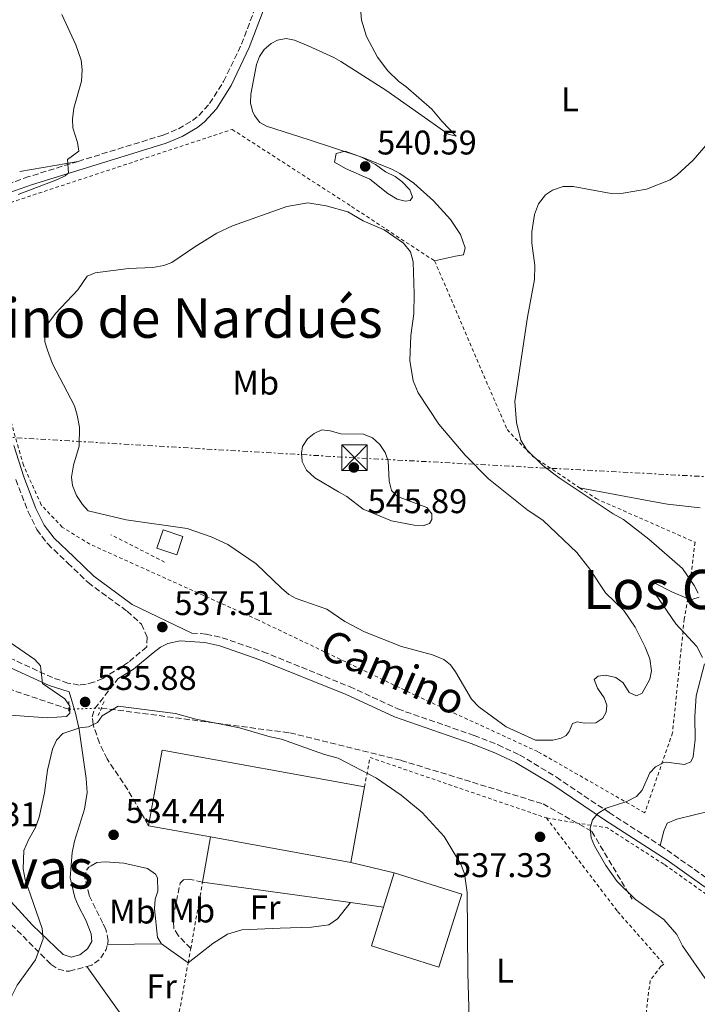
# Model space of a CAD drawing. Units: metres. Extents: x 638150 to 641608, y 4729815 to 4732196.
# Drawn here: x 641147 to 641345, y 4730016 to 4730304 of the extents above; entities that cross this region are included whole.
import ezdxf
from ezdxf.enums import TextEntityAlignment as Align

# ---------------------------------------------------------------- set-up
doc = ezdxf.new("R2010")
doc.units = ezdxf.units.M
doc.header["$MEASUREMENT"] = 0
for name, pattern in [('DGN Style 2', [1.7399219301090239, 1.043953158065414, -0.6959687720436097]), ('DGN Style 3', [2.435890702152634, 1.739921930109024, -0.6959687720436097]), ('DGN Style 5', [1.217945351076317, 0.5219765790327072, -0.6959687720436097]), ('DGN Style 7', [3.4798438602180486, 1.565929737098122, -0.6959687720436097, 0.5219765790327072, -0.6959687720436097])]:
    doc.linetypes.add(name, pattern=pattern)
for name, color, linetype, lineweight in [('Barranco lineal', 142, 'DGN Style 3', 13), ('Barranco lineal no visto', 142, 'DGN Style 5', 0), ('Camino', 7, 'DGN Style 3', 0), ('contrucción  en ruinas', 1, 'DGN Style 3', 13), ('Cota de punto acotado terreno', 7, 'Continuous', 0), ('Curva de nivel intermedia', 30, 'Continuous', 0), ('Edificio', 1, 'Continuous', 13), ('Etiqueta de uso rústico', 92, 'Continuous', 0), ('Línea  de muro-pared o tapia', 1, 'Continuous', 13), ('Línea de cambio de uso (parcela vista)', 92, 'Continuous', 0), ('Línea eléctrica', 6, 'DGN Style 7', 0), ('Margen derecho', 7, 'Continuous', 0), ('Nave industrial', 1, 'Continuous', 13), ('Pontón-alcantarilla (pasos de agua)', 1, 'DGN Style 2', 0), ('Punto acotado terreno (símbolo)', 7, 'Continuous', 0), ('Tela metálica o alambrada', 7, 'DGN Style 2', 0), ('Texto de Área (paraje) menor', 7, 'Continuous', 0), ('Torre eléctrica', 7, 'Continuous', 0), ('Valla', 7, 'DGN Style 2', 0)]:
    doc.layers.add(name, color=color, linetype=linetype, lineweight=lineweight)
doc.styles.add('Style-Arial', font='arial.ttf')

# ---------------------------------------------------------------- blocks, each defined once
blk = doc.blocks.new('5PATER')
at = {"layer": 'Punto acotado terreno (símbolo)', "linetype": 'Continuous', "lineweight": 0}
h = blk.add_hatch(color=51, dxfattribs=at)
edge = h.paths.add_edge_path()
edge.add_ellipse((0, 0), major_axis=(-0.1095731443231308, -0.1110710700762829), ratio=0.9994222409660317, start_angle=0, end_angle=360)
blk = doc.blocks.new('5TME')
at = {"layer": 'contrucción  en ruinas', "color": 7, "linetype": 'Continuous', "lineweight": 0}
for p, q in [((-0.375, 0.375), (0.375, -0.375)), ((0.3723, 0.3776), (-0.3716, -0.3784))]:
    blk.add_line(p, q, dxfattribs=at)
at = {"layer": 'contrucción  en ruinas', "color": 7, "linetype": 'Continuous', "lineweight": 0, "flags": 128}
blk.add_lwpolyline([(-0.375, -0.375), (0.375, -0.375), (0.375, 0.375), (-0.375, 0.375), (-0.3716, -0.3784)], dxfattribs=at)

msp = doc.modelspace()

# ---------------------------------------------------------------- linework, layer by layer
at = {"layer": 'Barranco lineal', "color": 142, "linetype": 'DGN Style 3', "lineweight": 13}
for points in [[(641161.04, 4730102.630000001, 534.1499999999943), (641139.3799999999, 4730109.939999999, 532.9799999999959), (641125.3499999996, 4730115.01, 531.4799999999959), (641118.8499999996, 4730116.949999999, 530.7100000000064), (641111.5499999998, 4730118.390000001, 529.820000000007), (641102.0800000001, 4730119.9, 529.1999999999971), (641097.1100000005, 4730120.16, 528.9900000000052), (641094.5199999996, 4730119.980000001, 528.8600000000006), (641087.5800000001, 4730118.810000001, 528.5200000000041), (641084.9299999997, 4730118.17, 528.0599999999977), (641066.1100000005, 4730111.42, 527.6000000000058), (641064.2199999997, 4730111.08, 527.570000000007)], [(641170.5300000003, 4730102.99, 534.9799999999959), (641225.7300000006, 4730095.720000001, 535.3300000000017), (641258.25, 4730087.67, 536.1900000000023), (641299.8200000003, 4730074.949999999, 538.2400000000052), (641314.0999999996, 4730066.880000001, 535), (641325.9100000003, 4730047, 535)]]:
    msp.add_polyline3d(points, dxfattribs=at)
at = {"layer": 'Barranco lineal no visto', "color": 142, "linetype": 'DGN Style 5', "lineweight": 0, "extrusion": (-0.08700315857870698, -0.003300435934774722, 0.9962025685170506), "elevation": -70862.31473085975, "flags": 128}
msp.add_lwpolyline([(-4702398.147932011, 816938.7036611841), (-4702398.147932012, 816948.236687986)], dxfattribs=at)
at = {"layer": 'Camino', "color": 7, "linetype": 'DGN Style 3', "lineweight": 0, "elevation": 532.2899999999937, "flags": 128}
msp.add_lwpolyline([(641166.2899999989, 4730027.359999999), (641167.7199999995, 4730027.750000001), (641170.0100000005, 4730029.32), (641171.9899999986, 4730032.34), (641172.2999999993, 4730033.75)], dxfattribs=at)
at = {"layer": 'Camino', "color": 7, "linetype": 'DGN Style 3', "lineweight": 0}
for points in [[(641163.7299999996, 4730262.99, 535.7100000000066), (641188.670000002, 4730270.710000001, 536.5000000000001), (641193.1099999989, 4730272.51, 536.729999999996), (641197.2300000006, 4730274.970000001, 536.9600000000065), (641199.0499999999, 4730276.420000002, 537.029999999999), (641202.2300000006, 4730279.930000001, 537.1199999999953), (641206.3199999988, 4730286.41, 537.3800000000048), (641211.5500000013, 4730297.270000001, 537.800000000003), (641215.2999999997, 4730307.190000001, 537.8899999999994)], [(641163.7299999996, 4730262.99, 535.7100000000066), (641149.2800000014, 4730258.52, 535.2599999999949), (641137.3599999989, 4730254.300000003, 535.3500000000059)], [(641145.4899999984, 4730169.840000002, 537.1699999999984), (641149.1000000003, 4730160.410000001, 537.529999999999), (641151.6700000009, 4730155.220000001, 537.820000000007), (641154.8200000002, 4730151.020000001, 538.1199999999953), (641160.7500000001, 4730145.439999999, 538.8099999999978), (641166.6700000011, 4730139.690000001, 538.6600000000036), (641178.1000000018, 4730131.300000003, 538.1900000000023), (641182.2999999995, 4730127.540000001, 537.5000000000001), (641183.9800000003, 4730123.730000002, 537.2700000000042), (641183.8099999982, 4730120.880000002, 537.3000000000029), (641178.4699999985, 4730116.410000003, 536.9600000000065), (641170.9200000024, 4730111.660000003, 535.8800000000047), (641168.2600000004, 4730110.52, 535.8899999999995), (641166.0699999998, 4730109.95, 535.8800000000047), (641164, 4730109.730000001, 535.6999999999972), (641160.769999998, 4730110.290000002, 535.4499999999972), (641156.2499999985, 4730111.890000002, 535.1600000000036), (641144.5499999997, 4730117.27, 534.8000000000031)], [(641196.9899999968, 4730124.940000001, 536.9600000000065), (641201.2199999981, 4730124.630000001, 536.9600000000065), (641205.8999999985, 4730123.58, 536.9600000000065), (641217.839999999, 4730119.480000001, 536.7599999999948), (641243.2199999995, 4730109.25, 536.2400000000054), (641257.3099999977, 4730102.720000002, 536.6000000000058), (641279.6200000015, 4730094.980000001, 538.279999999999), (641286.6600000003, 4730092.220000001, 538.4400000000023), (641292.9699999979, 4730089.27, 538.3200000000071), (641303.7300000002, 4730082.779999999, 537.3300000000017), (641319.1700000009, 4730072.369999999, 534.8000000000031), (641334.1199999996, 4730062.78, 533.0399999999937)], [(641184.3400000002, 4730068.550000002, 534.5200000000043), (641178.2600000005, 4730079.07, 534.5200000000043), (641172.1999999987, 4730088.109999999, 534.5200000000043), (641169.969999998, 4730092.730000002, 534.5200000000043), (641168.0900000005, 4730098.15, 534.7200000000013), (641167.859999998, 4730100.430000001, 534.979999999996), (641168.589999999, 4730102.810000001, 534.9400000000026), (641175.3799999994, 4730111.51, 536.3300000000019)], [(641334.1199999996, 4730062.78, 533.0399999999937), (641355.1700000007, 4730048.050000001, 529.75), (641371.8899999999, 4730037.279999999, 527.6499999999943), (641392.6599999992, 4730023.040000001, 526.0700000000071)], [(641172.2999999993, 4730033.75, 532.2899999999936), (641172.5499999997, 4730034.860000002, 532.2899999999936), (641171.8900000004, 4730038.24, 532.2899999999936), (641170.9699999995, 4730039.990000002, 532.75), (641166.9400000017, 4730048.2, 532.8600000000007), (641165.7300000001, 4730053.180000001, 533.2100000000065), (641166.1399999993, 4730055.540000001, 533.5399999999938), (641166.85, 4730056.450000001, 533.6600000000036), (641167.5100000015, 4730056.830000001, 533.7299999999959)], [(641196.6900000018, 4730032.59, 532.2100000000065), (641193.0700000008, 4730036.360000002, 532.6600000000036), (641191.77, 4730038.570000002, 532.8800000000048), (641191.5100000007, 4730041.630000002, 533.1300000000047), (641193.6200000007, 4730051.730000002, 534.4499999999973), (641194.5599999973, 4730052.66, 534.5200000000043), (641196.0399999992, 4730052.939999999, 534.5200000000043), (641200.1799999988, 4730052.040000001, 534.5200000000043)], [(641144.1700000018, 4730039.650000001, 536.8399999999965), (641155.8399999995, 4730027.930000001, 534.1300000000047), (641157.8700000012, 4730026.550000001, 533.2899999999936), (641160.2199999981, 4730025.960000001, 532.3999999999943), (641161.1799999992, 4730025.960000001, 532.2899999999936), (641166.2899999989, 4730027.359999999, 532.2899999999936)]]:
    msp.add_polyline3d(points, dxfattribs=at)
at = {"layer": 'Curva de nivel intermedia', "color": 30, "linetype": 'Continuous', "lineweight": 0, "flags": 128}
for points, elevation in [([(641158.9400000018, 4730305.959999999), (641163.0999999993, 4730297.109999998), (641164.6000000013, 4730292.600000001), (641164.8800000007, 4730289.779999999), (641164.7000000019, 4730286.470000001), (641162.5200000004, 4730278.59), (641162.0599999999, 4730275.329999999), (641162.2300000021, 4730272.850000001), (641163.6, 4730268.509999999), (641163.9400000019, 4730266.01)], 535), ([(641345.2799999999, 4730136.630000001), (641344.0700000008, 4730138.819999999), (641340.670000001, 4730143.869999998), (641330.8400000007, 4730152.409999999), (641323.4199999999, 4730158.199999998), (641320.3200000019, 4730159.800000001), (641304.5599999994, 4730170.38), (641299.7200000002, 4730173.99), (641294.9400000015, 4730178.659999999), (641293.320000001, 4730181.38), (641292.0500000013, 4730186.560000001), (641291.5900000009, 4730192.73), (641295.2499999999, 4730217.439999999), (641297.3100000008, 4730228.449999998), (641297.4000000001, 4730232.489999999), (641296.5599999997, 4730239.069999999), (641296.5500000007, 4730242.38), (641297.3200000019, 4730247.449999999), (641298.4599999996, 4730250.539999999), (641300.5400000005, 4730253.17), (641302.6200000015, 4730254.550000001), (641305.7400000019, 4730255.59), (641308.660000001, 4730255.609999999), (641319.7600000009, 4730253.599999998), (641323.3200000015, 4730253.649999999), (641330.1200000009, 4730254.84), (641337.05, 4730257.579999999), (641339.0900000008, 4730259.029999999), (641343.7900000013, 4730263.359999999), (641351.8899999994, 4730272.710000001)], 535), ([(641163.9400000019, 4730266.01), (641160.6100000015, 4730263.5), (641160.9600000002, 4730259.589999998), (641159.9900000001, 4730258.769999998), (641157.7400000015, 4730257.670000001), (641146.1500000021, 4730253.34)], 535), ([(641259.5099999993, 4730251.32), (641257.0900000009, 4730251.890000001), (641254.3500000006, 4730253.619999998), (641249.0900000011, 4730257.769999999), (641242.0200000014, 4730260.890000001), (641238.7700000014, 4730262.769999999), (641239.2600000009, 4730265.25), (641241.9000000006, 4730265.960000001), (641246.6900000006, 4730264.24), (641250.8300000001, 4730262.029999999), (641253.6900000012, 4730259.959999999), (641256.5499999999, 4730258.59), (641258.5400000014, 4730257.09), (641260.8700000006, 4730254.650000001), (641261.6100000005, 4730252.539999999), (641260.9199999997, 4730251.58), (641259.5099999993, 4730251.32)], 540.0000000000001), ([(641327.1600000015, 4730106.609999998), (641325.0200000004, 4730107.520000001), (641323.3200000015, 4730110.320000002), (641321.1700000013, 4730111.939999999), (641318.0900000012, 4730112.59), (641315.9700000001, 4730112.319999999), (641314.800000001, 4730111.349999999), (641315.7900000013, 4730108.779999998), (641317.7300000014, 4730105.980000001), (641318.4800000001, 4730103.859999998), (641318.2800000012, 4730101.74), (641317.3200000002, 4730100.019999999), (641315.2600000014, 4730098.619999999), (641311.9600000001, 4730098.56), (641309.820000001, 4730098.99), (641308.4199999997, 4730098.499999999), (641307.5099999999, 4730096.119999998), (641306.5900000012, 4730094.92), (641305.1400000006, 4730094.17), (641302.7100000009, 4730093.57), (641297.6399999993, 4730093.590000001), (641289.0700000018, 4730097.449999998), (641281.0300000019, 4730103.3), (641278.9100000008, 4730105.54), (641274.2300000002, 4730113.59), (641272.7100000003, 4730115.59), (641270.8000000014, 4730117.199999998), (641267.5000000001, 4730118.550000001), (641258.4200000009, 4730121.029999999), (641247.5199999998, 4730125.300000001), (641241.8100000012, 4730128.27), (641236.4900000015, 4730131.899999999), (641227.5700000009, 4730135.050000001), (641225.3800000005, 4730136.249999999), (641223.2300000001, 4730138.100000001), (641215.8600000008, 4730145.149999999), (641207.5200000014, 4730150.84), (641202.6700000009, 4730153.08), (641195.6300000001, 4730155.500000001), (641177.7900000011, 4730158.08), (641166.650000001, 4730160.730000001), (641164.9700000001, 4730162.579999999), (641163.2400000001, 4730165.179999999), (641162.1000000001, 4730168.09), (641161.7600000005, 4730170.55), (641162.4100000008, 4730174.109999998), (641164.0200000001, 4730179.67), (641164.1100000018, 4730185.230000001), (641163.4500000002, 4730188.689999999), (641162.6900000002, 4730191.440000001), (641156.2300000006, 4730203.74), (641154.7500000009, 4730207.689999999), (641153.9700000008, 4730210.17), (641153.9500000007, 4730212.67), (641154.6200000013, 4730215.039999999), (641157.1300000013, 4730218.430000001), (641163.6400000001, 4730225.41), (641166.4100000019, 4730229.439999998), (641168.7499999999, 4730230.399999999), (641178.5100000009, 4730231.619999999), (641185.6100000021, 4730231.949999998), (641188.7800000015, 4730232.529999999), (641191.1300000007, 4730233.380000001), (641197.8899999999, 4730237.980000001), (641204.3700000019, 4730241.990000002), (641208.8900000014, 4730244.159999999), (641224.8399999995, 4730249.779999998), (641230.9500000004, 4730250.829999999), (641236.3500000007, 4730249.939999999), (641242.7200000009, 4730248.210000001), (641247.2200000003, 4730245.609999999), (641253.3200000002, 4730242.919999998), (641258.9500000007, 4730239.05), (641261.0700000017, 4730236.550000001), (641261.7699999991, 4730233.550000001), (641262.1, 4730224.220000001), (641261.9700000003, 4730218.32), (641261.1200000009, 4730212.06), (641260.79, 4730204.739999999), (641261.8200000006, 4730198.720000001), (641263.3099999991, 4730195.210000001), (641269.3700000009, 4730186.109999999), (641277.0700000012, 4730177.029999999), (641283.8200000015, 4730170.069999999), (641295.0599999999, 4730161.06), (641299.860000001, 4730157.850000001), (641309.6800000002, 4730148.560000001), (641313.5400000004, 4730143.67), (641318.1400000004, 4730136.67), (641323.4300000012, 4730131.510000001), (641326.8100000008, 4730126.67), (641329.77, 4730120.779999999), (641331.0700000009, 4730117.399999999), (641331.5400000003, 4730113.880000002), (641331.0900000011, 4730111.4), (641328.7999999999, 4730107.350000001), (641327.1600000015, 4730106.609999998)], 540.0000000000001), ([(641235.0300000019, 4730184.439999999), (641232.8300000002, 4730183.349999999), (641230.8800000012, 4730181.8), (641229.3700000001, 4730179.56), (641229.1500000011, 4730177.62), (641229.3500000001, 4730175.13), (641230.6100000007, 4730172.59), (641233.0100000014, 4730170.319999999), (641239.9699999995, 4730166.24), (641242.360000001, 4730164.869999998), (641247.1399999999, 4730161.17), (641255.4600000014, 4730157.77), (641262.0900000011, 4730156.470000001), (641264.6900000006, 4730156.279999998), (641266.5700000003, 4730157.019999999), (641267.2600000009, 4730158.21), (641267.2300000018, 4730159.869999998), (641265.7800000012, 4730161.73), (641257.2300000017, 4730164.890000001), (641255.4500000002, 4730166.649999999), (641254.7900000009, 4730169.430000001), (641254.4700000013, 4730175.36), (641253.5900000005, 4730177.800000001), (641252.0199999993, 4730180.079999999), (641249.9000000004, 4730182.03), (641247.2699999996, 4730183.119999998), (641240.6199999999, 4730183.25), (641237.5399999998, 4730184.140000001), (641235.0300000019, 4730184.439999999)], 545), ([(641346.5499999997, 4730117.769999999), (641344.8399999996, 4730121.039999999), (641338.7199999997, 4730127.63), (641331.2699999998, 4730138.48), (641331.5500000014, 4730138.989999999), (641332.7200000006, 4730139.480000001), (641337.4800000014, 4730136.970000001), (641342.1500000008, 4730135.050000001), (641343.4200000003, 4730134.710000001), (641345.5300000003, 4730135.449999998)], 535), ([(641143.5700000006, 4730122.38), (641151.1000000008, 4730117.220000001), (641152.7599999993, 4730115.31), (641153.3499999995, 4730110.180000001), (641159.8000000003, 4730105.66), (641161.2599999999, 4730103.56), (641161.290000001, 4730101.439999999), (641160.3600000012, 4730100.48), (641154.7100000007, 4730100.130000001), (641135.800000001, 4730101.470000001)], 535), ([(641347.950000001, 4730022.9), (641340.6900000012, 4730033.380000002), (641338.9800000011, 4730036.67), (641335.1500000001, 4730041.100000001), (641326.9200000003, 4730046.970000002), (641321.4800000021, 4730052.180000001), (641318.2300000021, 4730056.869999998), (641314.9200000018, 4730062.689999999), (641313.9500000017, 4730064.989999999), (641313.6500000021, 4730067.859999999), (641314.3200000004, 4730070.230000001), (641315.9000000008, 4730072.169999998), (641318.3000000013, 4730073.730000001), (641324.3899999999, 4730075.67), (641327.1900000006, 4730077.07), (641328.7999999999, 4730078.970000001), (641331.0700000009, 4730083.98), (641332.7899999998, 4730085.79), (641335.2100000004, 4730087.06), (641335.9800000016, 4730087.130000001), (641341.1900000018, 4730086.51), (641343.0600000004, 4730087.249999999), (641343.750000001, 4730088.680000001), (641344.3700000002, 4730093.779999998), (641344.2500000017, 4730100.49), (641344.6800000009, 4730106.519999999), (641347.0500000003, 4730115.88)], 535), ([(641157.4199999997, 4730093.579999999), (641159.2700000005, 4730095.499999999), (641164.2000000012, 4730097.24), (641166.7900000019, 4730097.52), (641169.36, 4730098.74), (641170.7500000005, 4730100.66), (641175.4199999997, 4730103.57), (641192.2200000016, 4730101.409999999), (641198.2100000017, 4730099.71), (641210.9400000012, 4730097.24), (641219.9500000011, 4730094.569999999), (641223.2700000004, 4730093.92), (641235.6100000008, 4730089.5), (641239.8900000012, 4730088.3), (641251.1100000017, 4730082.499999999), (641258.2500000009, 4730077.529999998), (641264.4800000006, 4730072.449999998), (641270.9199999999, 4730065.430000001), (641275.8399999996, 4730057.060000001), (641276.8200000008, 4730054.48), (641277.6100000021, 4730048.960000001), (641277.7999999998, 4730025.46), (641278.3800000009, 4730005.41)], 535), ([(641142.300000001, 4730012.119999998), (641144.3100000003, 4730018.759999999), (641145.9100000008, 4730021.859999999), (641151.2100000003, 4730029.269999999), (641153.4600000011, 4730035.440000001), (641153.1700000007, 4730038.509999999), (641148.2100000008, 4730052.82), (641147.680000001, 4730055.880000001), (641147.8200000018, 4730061.31), (641149.190000002, 4730064.399999999), (641151.2500000006, 4730067.98), (641152.3800000015, 4730071.069999998), (641153.9000000015, 4730078.179999999), (641154.7300000008, 4730084.8), (641156.280000002, 4730090.96), (641157.4199999997, 4730093.579999999)], 535)]:
    msp.add_lwpolyline(points, dxfattribs=dict(at, elevation=elevation))
at = {"layer": 'Edificio', "color": 51, "linetype": 'Continuous', "lineweight": 13, "elevation": 539.1199999999953, "flags": 128}
msp.add_lwpolyline([(641253.1200000001, 4730044.689999999), (641256.2800000003, 4730054.75)], dxfattribs=at)
at = {"layer": 'Edificio', "color": 1, "linetype": 'Continuous', "lineweight": 13}
for points in [[(641194.4199999999, 4730153.17, 542.5899999999965), (641192.5999999996, 4730147.83, 542.1300000000047), (641186.7800000003, 4730149.810000001, 542.1300000000047), (641188.5999999996, 4730155.16, 542.1300000000047)], [(641276.04, 4730048.539999999, 539.5800000000017), (641269.3300000001, 4730027.180000001, 539.1199999999953), (641249.5700000003, 4730033.390000001, 539.1199999999953), (641253.1200000001, 4730044.689999999, 539.1199999999953), (641256.2800000003, 4730054.75, 539.1199999999953)]]:
    msp.add_polyline3d(points, close=True, dxfattribs=at)
at = {"layer": 'Edificio', "color": 51, "linetype": 'Continuous', "lineweight": 13}
for points in [[(641192.5999999996, 4730147.83, 542.1300000000047), (641186.7800000003, 4730149.810000001, 542.1300000000047), (641188.5999999996, 4730155.16, 542.1300000000047), (641194.4199999999, 4730153.17, 542.5899999999965), (641192.5999999996, 4730147.83, 542.1300000000047)], [(641256.2800000003, 4730054.75, 539.1199999999953), (641276.04, 4730048.539999999, 539.5800000000017), (641269.3300000001, 4730027.180000001, 539.1199999999953), (641249.5700000003, 4730033.390000001, 539.1199999999953), (641253.1200000001, 4730044.689999999, 539.1199999999953)]]:
    msp.add_polyline3d(points, dxfattribs=at)
at = {"layer": 'Línea  de muro-pared o tapia', "color": 1, "linetype": 'Continuous', "lineweight": 13, "elevation": 536.3600000000006, "flags": 128}
for points in [[(641200.1799999997, 4730052.039999999), (641202.4600000001, 4730065.25)], [(641243.54, 4730057.77), (641256.2800000003, 4730054.75)]]:
    msp.add_lwpolyline(points, dxfattribs=at)
at = {"layer": 'Línea  de muro-pared o tapia', "color": 1, "linetype": 'Continuous', "lineweight": 13, "extrusion": (-0.008609780966348277, 0.001195029644499802, 0.9999622210743067), "elevation": 668.2990393390901, "flags": 128}
msp.add_lwpolyline([(641224.3335891229, 4730048.608845439), (641181.0319223133, 4730054.618849729)], dxfattribs=at)
at = {"layer": 'Línea  de muro-pared o tapia', "color": 1, "linetype": 'Continuous', "lineweight": 13, "extrusion": (-0.008141169918276249, 0.001131656399473223, 0.9999662197825262), "elevation": 669.0365987917075, "flags": 128}
msp.add_lwpolyline([(641236.2392714961, 4730046.96163977), (641226.5989396712, 4730048.301640628)], dxfattribs=at)
at = {"layer": 'Línea de cambio de uso (parcela vista)', "color": 92, "linetype": 'Continuous', "lineweight": 0, "extrusion": (-0.0600493598977526, -0.01046474225083712, 0.9981405530011763), "elevation": -87467.74066953134, "flags": 128}
msp.add_lwpolyline([(-4549954.425347066, 1441073.617419662), (-4549954.425347066, 1441091.007474292)], dxfattribs=at)
at = {"layer": 'Línea de cambio de uso (parcela vista)', "color": 92, "linetype": 'Continuous', "lineweight": 0, "extrusion": (-0.001260790450653257, -1.748889660144716e-05, 0.9999992050504731), "elevation": -358.8174073821808, "flags": 128}
msp.add_lwpolyline([(641172.4615045871, 4730033.744448047), (641188.3215171978, 4730033.964448048)], dxfattribs=at)
at = {"layer": 'Línea de cambio de uso (parcela vista)', "color": 92, "linetype": 'Continuous', "lineweight": 0, "extrusion": (-0.150664192516483, -0.1732581964915494, 0.9732840790035826), "elevation": -915598.741718511, "flags": 128}
msp.add_lwpolyline([(-2619979.791814771, 3883508.485346632), (-2619955.476034182, 3883502.47500435), (-2619942.26446311, 3883498.076130652)], dxfattribs=at)
at = {"layer": 'Línea de cambio de uso (parcela vista)', "color": 92, "linetype": 'Continuous', "lineweight": 0}
for points in [[(641246.1500000004, 4730309.91, 537.6900000000023), (641246.7199999997, 4730304.32, 537.6100000000006), (641248.1900000004, 4730299.539999999, 537.6100000000006), (641251.3499999996, 4730293.51, 537.6100000000006), (641254.3600000005, 4730289.539999999, 537.6100000000006), (641257.6399999997, 4730286.33, 537.6100000000006), (641259.6699999999, 4730284.939999999, 537.1499999999943), (641267.2300000006, 4730278.289999999, 537.1499999999943), (641270.2300000006, 4730274.74, 537.1499999999943), (641274.4400000004, 4730270.390000001, 536.6900000000023), (641272.0700000003, 4730270.939999999, 536.6900000000023), (641265.9900000002, 4730275.24, 537.1199999999953), (641253.7800000003, 4730283.84, 538.9400000000023), (641240.6200000001, 4730292.26, 539.9199999999983), (641238.6299999999, 4730293.369999999, 539.9199999999983), (641231.0899999999, 4730296.83, 539.2200000000012), (641227.04, 4730298.480000001, 538.9900000000052), (641224.5999999996, 4730298.939999999, 538.8300000000017), (641222.0599999997, 4730298.460000001, 538.6600000000036), (641220.2699999996, 4730297.480000001, 538.529999999999), (641218.2400000002, 4730295.689999999, 538.3399999999965), (641216.7999999998, 4730293.65, 538.1600000000036), (641215.9699999997, 4730291.34, 538.070000000007), (641214.3300000001, 4730282.630000001, 538.070000000007), (641214.1900000004, 4730280.17, 538.1999999999971), (641214.7400000002, 4730277.699999999, 538.4400000000023), (641215.3200000003, 4730276.449999999, 538.529999999999), (641216.9500000002, 4730274.380000001, 538.529999999999), (641218.9199999999, 4730273.26, 538.529999999999), (641221.5899999999, 4730272.42, 538.9900000000052), (641231.1200000001, 4730269.430000001, 539.4100000000036), (641247.0499999998, 4730264.16, 539.320000000007), (641255.7199999997, 4730260.619999999, 538.9900000000052), (641257.9400000004, 4730259.470000001, 538.8399999999965), (641261.9699999997, 4730256.57, 538.429999999993), (641267.7199999997, 4730251.42, 537.9600000000064), (641272.7000000002, 4730245.949999999, 537.7200000000012), (641275.6500000004, 4730241.609999999, 537.4199999999983), (641277.0700000003, 4730237.680000001, 537.1499999999943), (641276.5099999999, 4730235.609999999, 537.1499999999943), (641274.1600000003, 4730235.27, 537.1499999999943), (641268.0899999999, 4730233.84, 538.2100000000064)], [(641310.54, 4730167.480000001, 534.3000000000029), (641331.3399999999, 4730163.5, 531.25), (641336.2699999996, 4730162.67, 531.0599999999977), (641345.7800000003, 4730161.59, 531.0899999999965)], [(641334.1200000001, 4730062.779999999, 533.0399999999936), (641335.2300000006, 4730066.930000001, 533.5), (641336.2000000002, 4730069.26, 533.1199999999953), (641339.0300000003, 4730070.480000001, 532.8899999999994), (641348.5300000003, 4730072.76, 532.1300000000047), (641352.2100000001, 4730074.300000001, 531.6600000000036), (641359.7699999996, 4730080.630000001, 530.279999999999), (641369.25, 4730087.710000001, 529.1900000000023), (641372.2699999996, 4730091.470000001, 528.8899999999994), (641375.6799999997, 4730099.49, 528.429999999993), (641379.4500000002, 4730105.970000001, 528.429999999993), (641382.7000000002, 4730110.32, 528.429999999993), (641385.6100000005, 4730113.119999999, 528.2599999999948), (641388.6900000004, 4730114.77, 527.9700000000012), (641393.6100000005, 4730115.710000001, 527.9700000000012), (641398.4100000003, 4730115.82, 527.9700000000012), (641404.6500000004, 4730115.449999999, 527.6000000000058)], [(641195.9299999997, 4730028.369999999, 531.75), (641203.2100000001, 4730034.100000001, 533.1300000000047), (641207.4800000006, 4730036.84, 533.5099999999948), (641211.7000000002, 4730038.08, 533.5899999999965), (641222.9000000004, 4730038.57, 533.5899999999965), (641232.0199999996, 4730038.890000001, 534.429999999993), (641237.1600000003, 4730039.49, 534.5099999999948), (641239.6200000001, 4730041.279999999, 534.5099999999948), (641243.4800000006, 4730046.029999999, 534.5099999999948)]]:
    msp.add_polyline3d(points, dxfattribs=at)
at = {"layer": 'Línea eléctrica', "color": 6, "linetype": 'DGN Style 7', "lineweight": 0}
msp.add_polyline3d([(641602.4499999993, 4730141.420000001, 533.3899999999994), (641526.3200000012, 4730161.119999999, 533.8899999999994), (641244.6400000014, 4730176.24, 545.6300000000047), (641125.0300000003, 4730183.320000002, 534.6000000000058)], dxfattribs=at)
at = {"layer": 'Margen derecho', "color": 7, "linetype": 'Continuous', "lineweight": 0, "extrusion": (0.04566678982342554, -0.03291300168593282, 0.9984143822217532), "elevation": -125867.1650976278, "flags": 128}
msp.add_lwpolyline([(4212169.299796443, 2241903.464427813), (4212169.299796443, 2241893.871487701)], dxfattribs=at)
at = {"layer": 'Margen derecho', "color": 7, "linetype": 'Continuous', "lineweight": 0}
for points in [[(641138.359999998, 4730252, 535.3500000000059), (641150.0700000004, 4730256.15, 535.2599999999949), (641189.5100000004, 4730268.359999999, 536.5000000000001), (641194.230000001, 4730270.260000002, 536.729999999996), (641198.6599999988, 4730272.91, 536.9600000000065), (641200.7699999989, 4730274.590000001, 537.029999999999), (641204.2300000011, 4730278.410000001, 537.1199999999953), (641208.5100000014, 4730285.190000001, 537.3800000000048), (641213.8500000013, 4730296.290000002, 537.800000000003), (641217.8799999991, 4730307.060000001, 537.8899999999994)], [(641196.9899999968, 4730124.940000001, 536.9600000000065), (641179.579999997, 4730133.320000002, 538.1900000000023), (641168.2899999993, 4730141.610000002, 538.6600000000036), (641162.4800000001, 4730147.240000002, 538.8099999999978), (641156.690000001, 4730152.690000001, 538.1199999999953), (641153.8099999976, 4730156.540000002, 537.820000000007), (641151.3999999982, 4730161.41, 537.529999999999), (641147.850000001, 4730170.670000001, 537.1699999999984), (641144.8999999983, 4730179.850000001, 537.4299999999931)], [(641175.3799999994, 4730111.51, 536.3300000000019), (641179.9400000013, 4730114.380000002, 536.9600000000065), (641185.6700000024, 4730119.17, 537.320000000007), (641187.8799999985, 4730120.820000002, 537.320000000007), (641189.9699999985, 4730121.900000001, 537.179999999993), (641193.5899999995, 4730122.680000002, 536.9600000000065), (641200.8500000016, 4730122.150000001, 536.9600000000065), (641205.219999999, 4730121.17, 536.9600000000065), (641216.9699999995, 4730117.130000002, 536.7599999999948), (641242.219999998, 4730106.95, 536.2400000000054), (641256.3799999979, 4730100.400000001, 536.6000000000058), (641278.7499999999, 4730092.630000002, 538.279999999999), (641285.6799999989, 4730089.92, 538.4400000000023), (641291.7899999976, 4730087.060000001, 538.3200000000071), (641302.3799999979, 4730080.670000001, 537.3300000000017), (641317.8000000007, 4730070.279999999, 534.7899999999937), (641336.1400000004, 4730058.510000002, 532.6399999999994), (641353.7699999993, 4730045.980000001, 529.75)], [(641143.5199999991, 4730114.99, 534.8000000000031), (641155.3000000007, 4730109.570000002, 535.1600000000036), (641161.1299999979, 4730107.690000001, 535.5200000000042), (641163.0100000021, 4730101.53, 535.050000000003), (641164.0599999982, 4730096.660000003, 534.8099999999977), (641166.0599999987, 4730082.32, 534.2899999999936), (641166.3599999984, 4730078.270000001, 534.1300000000047), (641165.6099999994, 4730073.350000001, 534.1399999999995), (641162.7199999993, 4730064.040000001, 533.6799999999932), (641161.9999999995, 4730060.7, 533.6699999999984), (641161.4499999997, 4730053.260000001, 533.6699999999984), (641162.7600000018, 4730047.520000001, 533.6699999999984), (641163.7299999996, 4730045.230000001, 533.4199999999984), (641166.0199999984, 4730040.86, 532.4100000000036), (641167.5899999997, 4730036.910000001, 532.2899999999936), (641167.7100000004, 4730034.630000001, 532.2899999999936), (641166.5199999991, 4730032.490000002, 532.2899999999936), (641164.2300000002, 4730030.730000001, 532.2899999999936), (641161.7299999992, 4730030.060000002, 532.820000000007), (641159.370000001, 4730030.810000001, 533.6300000000048), (641150.3500000021, 4730039.470000003, 535.8699999999955), (641139.8500000011, 4730050.810000001, 538.2500000000001)], [(641167.5100000015, 4730056.830000001, 533.7299999999959), (641169.1999999991, 4730057.810000001, 533.8999999999943), (641171.6199999999, 4730058.02, 534.0899999999966), (641177.0899999993, 4730057.600000001, 534.429999999993), (641184.0000000005, 4730056.050000001, 534.4900000000054), (641186.4300000002, 4730054.380000001, 534.0200000000042), (641186.9699999989, 4730053.25, 533.6600000000036), (641187.0399999982, 4730049.420000001, 533.6600000000036), (641186.2399999979, 4730047.080000001, 533.259999999995), (641186.1399999995, 4730044.26, 532.9100000000036), (641186.98, 4730035.84, 532.2899999999936), (641188.1600000003, 4730033.970000002, 532.2899999999936)]]:
    msp.add_polyline3d(points, dxfattribs=at)
at = {"layer": 'Nave industrial', "color": 1, "linetype": 'Continuous', "lineweight": 13, "extrusion": (0.007685005023768936, -0.001401689404013463, 0.9999694875167938), "elevation": -1162.548570996911, "flags": 128}
msp.add_lwpolyline([(641224.487187103, 4730082.937145726), (641165.295323036, 4730093.717156315), (641161.2554423377, 4730071.567134556)], dxfattribs=at)
at = {"layer": 'Nave industrial', "color": 1, "linetype": 'Continuous', "lineweight": 13, "extrusion": (0.003736090224287603, 0.02053459018981285, 0.9997821623911745), "elevation": 100065.473959071, "flags": 128}
msp.add_lwpolyline([(215806.5604499279, -4767394.939185468), (215806.5604499278, -4767417.457717838)], dxfattribs=at)
at = {"layer": 'Nave industrial', "color": 1, "linetype": 'Continuous', "lineweight": 13, "elevation": 540.0500000000029, "flags": 128}
for points in [[(641184.3399999999, 4730068.550000001), (641202.4600000001, 4730065.25)], [(641202.4600000001, 4730065.25), (641243.54, 4730057.77)]]:
    msp.add_lwpolyline(points, dxfattribs=at)
at = {"layer": 'Nave industrial', "color": 1, "linetype": 'Continuous', "lineweight": 13}
msp.add_polyline3d([(641247.5700000003, 4730079.92, 539.5800000000017), (641243.54, 4730057.77, 540.0500000000029), (641202.4600000001, 4730065.25, 540.0500000000029), (641184.3399999999, 4730068.550000001, 540.0500000000029), (641188.3799999999, 4730090.699999999, 540.0500000000029)], close=True, dxfattribs=at)
at = {"layer": 'Pontón-alcantarilla (pasos de agua)', "color": 1, "linetype": 'DGN Style 2', "lineweight": 0, "extrusion": (0.0007612523380161826, -0.03083072002043313, 0.999524330468198), "elevation": -144809.6078416468, "flags": 128}
msp.add_lwpolyline([(757722.7487153269, 4710612.071563335), (757722.7487153269, 4710608.829033459)], dxfattribs=at)
at = {"layer": 'Pontón-alcantarilla (pasos de agua)', "color": 1, "linetype": 'DGN Style 2', "lineweight": 0, "extrusion": (-0.03122274881851816, -0.07493459719807333, 0.9966995264867834), "elevation": -373933.9105210808, "flags": 128}
msp.add_lwpolyline([(-1227420.65926502, 4597673.855101524), (-1227420.65926502, 4597669.420465124)], dxfattribs=at)
at = {"layer": 'Tela metálica o alambrada', "color": 7, "linetype": 'DGN Style 2', "lineweight": 0, "extrusion": (-0.01672847812488451, 0.003154846864250088, 0.9998550919812774), "elevation": 4731.404199676714, "flags": 128}
msp.add_lwpolyline([(-4766981.422806359, -246415.3226572608), (-4766990.164230729, -246415.3226572608), (-4766982.342850927, -246361.2792958006)], dxfattribs=at)
at = {"layer": 'Tela metálica o alambrada', "color": 7, "linetype": 'DGN Style 2', "lineweight": 0, "extrusion": (0.156459024365739, 0.06787511865952632, 0.985349451697963), "elevation": 421921.1746737571, "flags": 128}
msp.add_lwpolyline([(4084104.395163384, -2434524.745368967), (4084094.620329514, -2434540.166290561), (4084089.283886136, -2434543.801640899)], dxfattribs=at)
at = {"layer": 'Tela metálica o alambrada', "color": 7, "linetype": 'DGN Style 2', "lineweight": 0, "extrusion": (-0.01593317195259841, -0.08879661734245306, 0.9959223337088424), "elevation": -429695.7170753855, "flags": 128}
msp.add_lwpolyline([(-204271.7053499998, 4749523.812302855), (-204271.7053499998, 4749543.653842613)], dxfattribs=at)
at = {"layer": 'Tela metálica o alambrada', "color": 7, "linetype": 'DGN Style 2', "lineweight": 0, "extrusion": (-0.0160546913736998, -0.08914578624967193, 0.9958891884536267), "elevation": -431425.2329244917, "flags": 128}
msp.add_lwpolyline([(-207322.1922327682, 4749230.53378371), (-207322.1922327683, 4749234.839373101)], dxfattribs=at)
at = {"layer": 'Tela metálica o alambrada', "color": 7, "linetype": 'DGN Style 2', "lineweight": 0, "extrusion": (-0.01593582199576332, -0.0889184961382896, 0.9959114170556658), "elevation": -430273.913834474, "flags": 128}
msp.add_lwpolyline([(-203273.0449149898, 4749477.905156121), (-203273.0449149898, 4749510.007811774)], dxfattribs=at)
at = {"layer": 'Tela metálica o alambrada', "color": 7, "linetype": 'DGN Style 2', "lineweight": 0}
for points in [[(641329.5999999996, 4730072.32, 535.4499999999971), (641298.3099999997, 4730090.220000001, 539.1300000000047), (641262.4699999997, 4730106.720000001, 538.6699999999983), (641216.3499999996, 4730128.789999999, 538.2100000000064), (641167.1399999997, 4730150.949999999, 539.3600000000006), (641159.0800000001, 4730155.970000001, 539.1300000000047), (641152.9199999999, 4730162.51, 538.4400000000023), (641147.7100000001, 4730174.07, 538.4400000000023), (641134.5099999999, 4730220.609999999, 537.75), (641135.6500000004, 4730248.220000001, 535.9100000000036), (641208.8600000005, 4730272.350000001, 537.5200000000041), (641243.7699999996, 4730249.789999999, 540.5200000000041), (641268.0899999999, 4730233.84, 538.2100000000064)], [(641268.0899999999, 4730233.84, 538.2100000000064), (641289.2999999998, 4730184.49, 535.9100000000036), (641296.8200000003, 4730176.65, 534.9799999999959), (641310.54, 4730167.480000001, 534.3000000000029)], [(641310.54, 4730167.480000001, 534.3000000000029), (641315.3300000001, 4730164.279999999, 534.0599999999977), (641344.3200000003, 4730151.51, 531.529999999999), (641342.5099999999, 4730136.720000001, 535.9100000000036), (641341.1600000003, 4730129.029999999, 533.6000000000058), (641337.75, 4730095.77, 537.0599999999977), (641329.5999999996, 4730072.32, 535.4499999999971)], [(641300.8399999999, 4730070.810000001, 536.820000000007), (641321.6699999999, 4730043.430000001, 538.1999999999971), (641335.2199999997, 4730028.029999999, 538.1999999999971), (641334.3399999999, 4730027.42, 538.1999999999971), (641331.1699999999, 4730023.24, 538.1999999999971), (641328.9500000002, 4730005.380000001, 539.6499999999943)], [(641324.0800000001, 4730064.42, 534.3800000000047), (641335.4100000003, 4730057.15, 533.070000000007), (641353.04, 4730044.619999999, 530), (641369.75, 4730033.859999999, 529.7599999999948), (641406.4299999997, 4730008.699999999, 525.2599999999948), (641417.5599999997, 4730001.24, 525), (641424.0999999996, 4729997.24, 525), (641444.4100000003, 4729987.4, 525), (641462.3399999999, 4729978.75, 523.3800000000047), (641469.6100000005, 4729976.230000001, 522.7200000000012), (641485.0800000001, 4729971.800000001, 521.8800000000047), (641502.5899999999, 4729966.83, 520.8699999999953), (641511.7599999999, 4729963.439999999, 520.3099999999977), (641524.8799999999, 4729957.050000001, 520), (641539.5499999998, 4729948.289999999, 519.570000000007), (641550.3799999999, 4729943.25, 519.1600000000036), (641555.4299999997, 4729941.630000001, 518.9700000000012), (641560.2999999998, 4729940.66, 518.779999999999), (641568.1799999997, 4729940.189999999, 518.5099999999948), (641588.29, 4729942.27, 518.1100000000006), (641606.5, 4729943.890000001, 518.070000000007)]]:
    msp.add_polyline3d(points, dxfattribs=at)
at = {"layer": 'Valla', "color": 7, "linetype": 'DGN Style 2', "lineweight": 0, "extrusion": (0.01160451239907952, -0.005879521501007495, 0.9999153796791502), "elevation": -19830.29276676493, "flags": 128}
msp.add_lwpolyline([(641139.6170437901, 4730110.885138799), (641123.84543661, 4730118.875276905)], dxfattribs=at)

# ---------------------------------------------------------------- block references
at = {"layer": 'Punto acotado terreno (símbolo)', "color": 7, "linetype": 'Continuous', "lineweight": 0, "xscale": 10, "yscale": 10, "zscale": 10}
for p in [(641247.7700000001, 4730261.510000001, 540.589999999997), (641244.4499999987, 4730173.400000002, 545.89), (641188.3900000004, 4730126.690000001, 537.5099999999948), (641165.7800000014, 4730104.770000001, 535.8800000000051), (641174.1200000009, 4730065.87, 534.4400000000023), (641298.9600000003, 4730065.290000001, 537.3300000000023)]:
    msp.add_blockref('5PATER', p, dxfattribs=at)
at = {"layer": 'Torre eléctrica', "color": 7, "linetype": 'Continuous', "lineweight": 0, "xscale": 10, "yscale": 10, "zscale": 10}
msp.add_blockref('5TME', (641244.6400000014, 4730176.24, 545.6300000000047), dxfattribs=at)

# ---------------------------------------------------------------- texts
at = {"color": 7, "linetype": 'Continuous', "lineweight": 0, "style": 'Style-Arial'}
msp.add_text('Camino', height=9, rotation=336.48911, dxfattribs=at).set_placement((641254.167179621, 4730109.339340449, 537.2899999999936), align=Align.CENTER)
at = {"layer": 'Cota de punto acotado terreno', "color": 7, "linetype": 'Continuous', "lineweight": 0, "style": 'Style-Arial'}
for s, p in [('540.59', (641251.2699999987, 4730265.010000002, 540.5899999999965)), ('545.89', (641248.4800000014, 4730160.029999998, 545.8899999999994)), ('537.51', (641191.8900000011, 4730130.189999999, 537.5099999999948)), ('535.88', (641169.2800000022, 4730108.270000001, 535.8800000000047)), ('540.31', (641122.9800000006, 4730068.37, 540.3099999999977)), ('534.44', (641177.6200000017, 4730069.369999999, 534.4400000000023)), ('537.33', (641273.4799999997, 4730053.5, 537.3300000000017))]:
    msp.add_text(s, height=7.000000000000002, dxfattribs=at).set_placement(p)
at = {"layer": 'Etiqueta de uso rústico', "color": 92, "linetype": 'Continuous', "lineweight": 0, "style": 'Style-Arial'}
for s, p in [('L', (641307.7114203804, 4730281.130010001, 536.5599999999977)), ('Mb', (641215.7302462427, 4730198.24001, 543.1900000000023)), ('Mb', (641179.6102462421, 4730043.430010001, 532.9900000000052)), ('Mb', (641197.0102462452, 4730043.730010001, 533.529999999999)), ('Fr', (641218.4936852684, 4730044.650010003, 533.9600000000064)), ('L', (641288.6814203778, 4730026.140010002, 536.0800000000017)), ('Fr', (641188.1536852679, 4730021.530009999, 531.6600000000036))]:
    msp.add_text(s, height=7.000000000000002, dxfattribs=at).set_placement(p, align=Align.MIDDLE_CENTER)
at = {"layer": 'Texto de Área (paraje) menor', "color": 7, "linetype": 'Continuous', "lineweight": 0, "style": 'Style-Arial'}
for s, p in [('Cerro del Camino de Nardués', (641145.8633122264, 4730217.110009999, 532.9499999999971)), ('Los Campos de Casa', (641386.177779715, 4730137.690010001, 531.1900000000023)), ('Cerro de las Tierras Nuevas', (641069.1195607036, 4730055.910010001, 522.5500000000029))]:
    msp.add_text(s, height=11.5, dxfattribs=at).set_placement(p, align=Align.MIDDLE_CENTER)

doc.saveas('drawing.dxf')
